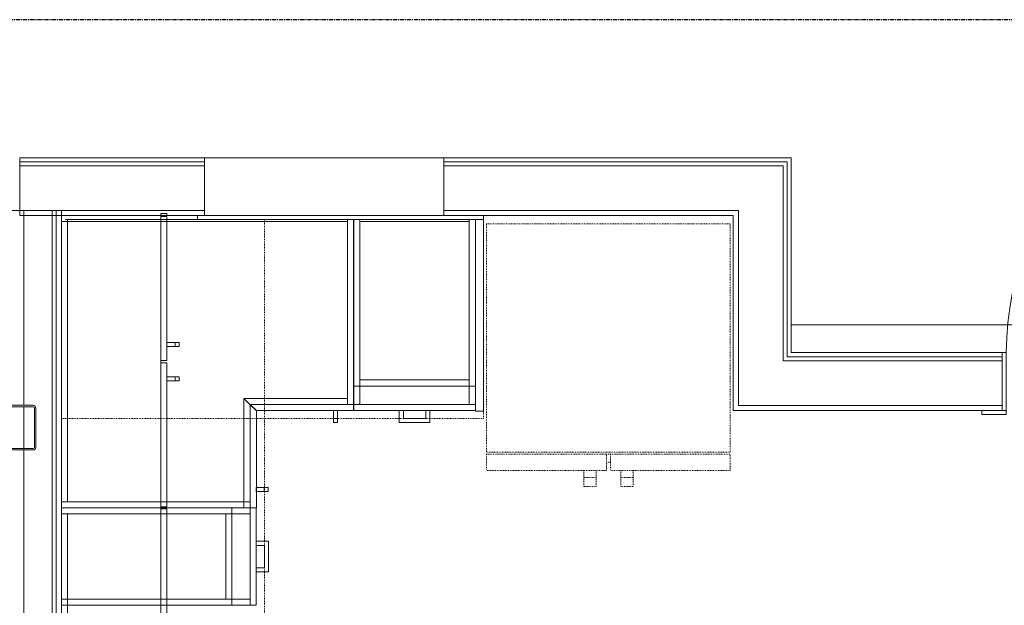
# Model space of a CAD drawing. Units: inches. Extents: x -3395 to -1590, y 10942 to 11849.
# Drawn here: x -2901 to -2780, y 11452 to 11524 of the extents above; entities that cross this region are included whole.
import ezdxf

# ---------------------------------------------------------------- set-up
doc = ezdxf.new("R2010")
doc.units = ezdxf.units.IN
doc.header["$MEASUREMENT"] = 0
doc.linetypes.add('Dash 1_16_', pattern=[0.125, 0.0625, -0.0625])
doc.linetypes.add('Grid Line 1_2_', pattern=[0.875, 0.5, -0.125, 0.125, -0.125])
for name, color, linetype, lineweight in [('0-1', 7, 'Continuous', 5), ('0-2', 7, 'Continuous', 9), ('A-DOOR-1', 7, 'Continuous', 9), ('A-DOOR-FRAM-1', 7, 'Continuous', 9), ('A-FLOR', 192, 'Continuous', 9), ('A-WALL-1', 7, 'Continuous', 9), ('Q-CASE-1', 7, 'Continuous', 9), ('Q-CASE-HDLN-1', 7, 'Dash 1_16_', 9), ('Q-SPCQ-1', 5, 'Dash 1_16_', 9), ('S-COLS', 52, 'Continuous', 9), ('S-GRID-1', 1, 'Grid Line 1_2_', 30)]:
    doc.layers.add(name, color=color, linetype=linetype, lineweight=lineweight)

# ---------------------------------------------------------------- blocks, each defined once
blk = doc.blocks.new('OD_SINGLE - SINGLE - LITE - MUNTINS - 3-0 x 6-8-4368618-CAD_FLOOR PLAN -  1ST')
at = {"layer": 'A-DOOR-1'}
for p, q in [((16, 3.5625), (16, 39.5625)), ((18, 39.5625), (16, 39.5625)), ((18, 3.5625), (18, 39.5625)), ((-18, 3.5625), (-18.5, 3.5625)), ((-18, -3.5625), (-18, 3.5625)), ((18, 3.5625), (16, 3.5625)), ((18.5, 3.5625), (18, 3.5625)), ((18, 3.5625), (18, -3.5625)), ((-18.5, -3.5625), (-18, -3.5625)), ((18, -3.5625), (18.5, -3.5625))]:
    blk.add_line(p, q, dxfattribs=at)
blk.add_arc((18, 3.5625), 36, 90, 180, dxfattribs=at)
at = {"layer": 'A-DOOR-FRAM-1'}
for p, q in [((-21, -3.5625), (-21, -4.0625)), ((-18, -3.5625), (-18.5, -3.5625)), ((-18, -4.0625), (-18, -3.5625)), ((18.5, -3.5625), (18, -3.5625)), ((18, -3.5625), (18, -4.0625)), ((21, -4.0625), (21, -3.5625)), ((-21, -4.0625), (-18, -4.0625)), ((18, -4.0625), (21, -4.0625))]:
    blk.add_line(p, q, dxfattribs=at)
blk = doc.blocks.new('101_W_33rd_St_Shell_rvt-1-CAD_FLOOR PLAN -  1ST')
at = {"layer": 'A-WALL-1'}
for p, q in [((-2878.11, 11507.34), (-2900.86, 11507.34)), ((-2900.86, 11507.34), (-2900.86, 11500.22)), ((-2878.11, 11506.84), (-2900.86, 11506.84)), ((-2878.11, 11500.22), (-2878.11, 11507.34)), ((-2878.11, 11507.34), (-2848.61, 11507.34)), ((-2805.86, 11507.34), (-2848.61, 11507.34)), ((-2848.61, 11507.34), (-2848.61, 11500.22)), ((-2806.36, 11506.84), (-2848.61, 11506.84)), ((-2806.36, 11506.84), (-2806.36, 11506.34)), ((-2805.86, 11506.84), (-2805.86, 11507.34)), ((-2805.86, 11500.22), (-2805.86, 11506.84)), ((-2878.11, 11506.34), (-2900.86, 11506.34)), ((-2806.86, 11506.34), (-2848.61, 11506.34)), ((-2806.86, 11506.34), (-2806.86, 11500.84)), ((-2806.36, 11506.34), (-2806.36, 11500.22)), ((-2900.86, 11500.84), (-2905.98, 11500.84)), ((-2878.11, 11500.84), (-2900.86, 11500.84)), ((-2895.73, 11500.84), (-2900.86, 11500.84)), ((-2900.36, 11500.84), (-2900.36, 11476.85)), ((-2896.86, 11500.84), (-2896.86, 11152.47)), ((-2896.36, 11500.84), (-2896.36, 11152.47)), ((-2895.73, 11500.22), (-2895.73, 11500.84)), ((-2812.36, 11500.84), (-2848.61, 11500.84)), ((-2812.36, 11500.84), (-2812.36, 11500.22)), ((-2806.86, 11500.84), (-2806.86, 11500.22)), ((-2900.86, 11500.22), (-2895.73, 11500.22)), ((-2895.73, 11500.22), (-2882.73, 11500.22)), ((-2895.73, 11428.22), (-2895.73, 11500.22)), ((-2882.73, 11500.22), (-2878.11, 11500.22)), ((-2848.61, 11500.22), (-2878.11, 11500.22)), ((-2848.61, 11500.22), (-2812.98, 11500.22)), ((-2812.98, 11500.22), (-2812.98, 11476.22)), ((-2812.36, 11476.84), (-2812.36, 11500.22)), ((-2806.86, 11482.34), (-2806.86, 11500.22)), ((-2806.36, 11482.84), (-2806.36, 11500.22)), ((-2805.86, 11483.34), (-2805.86, 11500.22)), ((-2805.86, 11482.84), (-2806.36, 11482.84)), ((-2779.86, 11483.34), (-2805.86, 11483.34)), ((-2779.86, 11482.84), (-2805.86, 11482.84)), ((-2779.86, 11476.22), (-2779.86, 11483.34)), ((-2806.36, 11482.34), (-2806.86, 11482.34)), ((-2805.86, 11482.34), (-2806.36, 11482.34)), ((-2779.86, 11482.34), (-2805.86, 11482.34)), ((-2900.36, 11476.68), (-2900.36, 11471.53)), ((-2806.86, 11476.84), (-2812.36, 11476.84)), ((-2805.86, 11476.84), (-2806.86, 11476.84)), ((-2779.86, 11476.84), (-2805.86, 11476.84)), ((-2812.98, 11476.22), (-2812.36, 11476.22)), ((-2812.36, 11476.22), (-2805.86, 11476.22)), ((-2805.86, 11476.22), (-2779.86, 11476.22)), ((-2900.36, 11471.35), (-2900.36, 11152.47))]:
    blk.add_line(p, q, dxfattribs=at)
at = {"layer": '0-2'}
blk.add_blockref('OD_SINGLE - SINGLE - LITE - MUNTINS - 3-0 x 6-8-4368618-CAD_FLOOR PLAN -  1ST', (-2761.36, 11479.78), dxfattribs=at)
blk = doc.blocks.new('Refrigerator_-_Side-by-Side_6047 - FFHI1835VS 30_ X 30_-3373267-CAD_FLOOR PLAN -  1ST')
at = {"layer": 'Q-SPCQ-1'}
for p, q in [((-17.88, -13.52), (-17.88, 14.61)), ((-17.88, 14.61), (12.12, 14.61)), ((12.12, 14.61), (12.12, -13.52)), ((12.12, -13.52), (-17.88, -13.52)), ((-17.88, -13.77), (-3.13, -13.77)), ((-17.88, -13.77), (-17.88, -15.77)), ((-3.13, -13.77), (-2.63, -13.77)), ((-3.13, -15.77), (-3.13, -13.77)), ((-2.63, -13.77), (12.12, -13.77)), ((-2.63, -13.77), (-2.63, -15.77)), ((12.12, -15.77), (12.12, -13.77)), ((-2.63, -14.77), (-3.13, -14.77)), ((-3.13, -15.77), (-17.88, -15.77)), ((-5.9, -16.67), (-5.9, -15.77)), ((-5.9, -17.77), (-5.9, -16.67)), ((-4.39, -16.67), (-5.9, -16.67)), ((-4.39, -15.77), (-4.39, -16.67)), ((-4.39, -16.67), (-4.39, -17.77)), ((12.12, -15.77), (-2.63, -15.77)), ((-1.36, -16.67), (-1.36, -15.77)), ((-1.36, -17.77), (-1.36, -16.67)), ((-1.36, -16.67), (0.15, -16.67)), ((0.15, -15.77), (0.15, -16.67)), ((0.15, -16.67), (0.15, -17.77)), ((-4.39, -17.77), (-5.9, -17.77)), ((-1.36, -17.77), (0.15, -17.77))]:
    blk.add_line(p, q, dxfattribs=at)
blk = doc.blocks.new('197 - 197-2083688-CAD_FLOOR PLAN -  1ST')
at = {"layer": 'Q-CASE-1'}
for p, q in [((-23.26, 0), (-22.76, 0)), ((-23.26, -35.25), (-23.26, 0)), ((-23.26, 0), (-22.76, 0)), ((-23.26, -35.25), (-23.26, 0)), ((-22.51, -0.5), (-22.51, -0.75)), ((-22.51, -0.5), (-22.51, -0.75)), ((-22.51, -0.75), (-22.51, -35.25)), ((-11.01, -0.75), (-22.51, -0.75)), ((-10.26, -0.75), (-11.01, -0.75)), ((11.99, -0.75), (-10.26, -0.75)), ((11.99, -0.5), (11.99, -0.75)), ((11.99, -0.5), (11.99, -0.75)), ((11.99, -23.25), (11.99, -0.5)), ((11.99, -23.25), (11.99, -0.5)), ((11.99, -0.5), (11.99, -23.25)), ((11.99, -0.75), (11.99, -0.5)), ((11.99, -0.75), (11.99, -22.53)), ((11.99, -0.75), (11.99, -23.25)), ((12.74, -23.25), (12.74, -0.5)), ((12.74, -0.5), (12.74, -23.25)), ((12.74, -23.25), (12.74, -0.5)), ((-0.03, -23.25), (-0.78, -22.52)), ((-0.78, -22.52), (-0.78, -36)), ((11.99, -22.53), (-0.78, -22.53)), ((-0.78, -22.53), (-0.78, -35.25)), ((12.74, -23.25), (-0.03, -23.25)), ((-0.03, -23.25), (0.73, -24)), ((0.76, -24.02), (-0.01, -23.25)), ((-0.01, -23.25), (-0.01, -36)), ((-0.01, -23.25), (0.74, -24)), ((-0.01, -23.25), (12.74, -23.25)), ((-0.01, -35.25), (-0.01, -23.25)), ((-0.01, -23.25), (11.99, -23.25)), ((11.99, -23.25), (-0.01, -23.25)), ((-0.01, -36), (-0.01, -23.27)), ((-0.01, -36), (-0.01, -23.27)), ((0.73, -24), (-0.01, -23.27)), ((-0.01, -23.27), (-0.01, -35.25)), ((-0.01, -36), (-0.01, -23.28)), ((0.02, -23.28), (12.74, -23.28)), ((0.73, -24), (12.74, -24)), ((10.24, -24), (0.74, -24)), ((0.76, -36), (0.76, -24.02)), ((0.76, -24.02), (0.76, -33.51)), ((10.24, -24), (10.73, -24)), ((10.73, -24), (10.24, -24)), ((10.24, -24), (10.24, -25.5)), ((10.24, -25), (10.24, -24)), ((10.24, -25), (10.24, -24)), ((10.24, -24), (10.73, -24)), ((10.73, -24), (10.24, -24)), ((10.24, -24), (10.24, -25)), ((10.73, -24), (10.24, -24)), ((10.73, -25.5), (10.73, -24)), ((10.73, -25), (10.73, -24)), ((10.73, -25), (10.73, -24)), ((10.73, -24), (10.73, -25)), ((12.74, -24), (10.73, -24)), ((12.74, -23.25), (11.99, -23.25)), ((12.74, -23.25), (11.99, -23.25)), ((12.74, -23.28), (12.74, -23.25)), ((12.74, -24), (12.74, -23.25)), ((12.74, -23.25), (12.74, -24)), ((10.73, -25), (10.24, -25)), ((10.73, -25), (10.24, -25)), ((10.24, -25), (10.24, -25.5)), ((10.73, -25.5), (10.73, -25)), ((10.24, -25.5), (10.73, -25.5)), ((10.24, -25.5), (10.73, -25.5)), ((0.73, -34), (0.73, -33.51)), ((0.73, -33.51), (0.73, -34)), ((0.73, -34), (0.73, -33.51)), ((0.73, -33.51), (0.73, -34)), ((2.23, -33.51), (0.76, -33.51)), ((1.73, -33.51), (0.76, -33.51)), ((1.73, -33.51), (0.76, -33.51)), ((0.76, -33.51), (1.73, -33.51)), ((0.76, -33.51), (0.76, -34)), ((2.23, -33.51), (1.73, -33.51)), ((1.73, -33.51), (1.73, -34)), ((1.73, -33.51), (1.73, -34)), ((2.23, -34), (2.23, -33.51)), ((2.23, -34), (2.23, -33.51)), ((0.76, -34), (2.23, -34)), ((1.73, -34), (0.76, -34)), ((1.73, -34), (0.76, -34)), ((0.76, -34), (1.73, -34)), ((0.76, -34), (0.76, -36)), ((1.73, -34), (2.23, -34)), ((-23.26, -35.25), (-11.01, -35.25)), ((-23.26, -35.25), (-23.26, -36)), ((-11.01, -35.25), (-23.26, -35.25)), ((-23.26, -35.25), (-22.51, -35.25)), ((-23.26, -35.25), (-23.26, -36)), ((-23.26, -35.25), (-22.51, -35.25)), ((-22.51, -35.25), (-23.26, -35.25)), ((-22.51, -35.25), (-23.26, -35.25)), ((-11.01, -36), (-23.26, -36)), ((-11.01, -36), (-23.26, -36)), ((-23.26, -36), (-11.01, -36)), ((-22.51, -35.25), (-11.01, -35.25)), ((-22.51, -35.25), (-11.01, -35.25)), ((-11.01, -35.25), (-22.51, -35.25)), ((-11.01, -35.25), (-10.26, -35.25)), ((-10.26, -35.25), (-11.01, -35.25)), ((-11.01, -35.25), (-10.26, -35.25)), ((-11.01, -35.25), (-10.26, -35.25)), ((-10.26, -35.25), (-11.01, -35.25)), ((-0.01, -36), (-11.01, -36)), ((-0.01, -36), (-11.01, -36)), ((-11.01, -36), (-0.01, -36)), ((-10.26, -35.25), (-0.78, -35.25)), ((-0.01, -35.25), (-10.26, -35.25)), ((-10.26, -35.25), (-0.01, -35.25)), ((-10.26, -35.25), (-0.01, -35.25)), ((-0.01, -35.25), (-10.26, -35.25)), ((-0.78, -36), (-0.01, -36)), ((-0.01, -36), (-0.01, -35.25)), ((-0.01, -35.25), (-0.01, -36)), ((-0.01, -36), (0.76, -36)), ((0.74, -36), (-0.01, -36))]:
    blk.add_line(p, q, dxfattribs=at)
blk = doc.blocks.new('OD_CW_Countertop - 36_-3647438-CAD_FLOOR PLAN -  1ST')
at = {"layer": 'Q-CASE-HDLN-1'}
for p, q in [((0.74, -23.5), (0.74, 1)), ((0.74, 1), (39.74, 1)), ((39.74, 1), (40.49, 1)), ((40.49, 1), (51.99, 1)), ((51.99, 1), (52.74, 1))]:
    blk.add_line(p, q, dxfattribs=at)
blk = doc.blocks.new('OD_CW_Countertop - 36_-3647396-CAD_FLOOR PLAN -  1ST')
at = {"layer": 'Q-CASE-HDLN-1'}
for p, q in [((1.74, 1), (121.24, 1)), ((121.24, 1), (121.24, -11)), ((121.24, -11), (121.24, -11.25)), ((121.24, -11.25), (121.24, -23.5)), ((121.24, -23.5), (121.24, -24))]:
    blk.add_line(p, q, dxfattribs=at)
blk = doc.blocks.new('230 - 12_-3491610-CAD_FLOOR PLAN -  1ST')
at = {"layer": 'Q-CASE-1'}
for p, q in [((2.61, 25.5), (-1.14, 25.5)), ((-1.14, 25.5), (-1.14, 24)), ((-1.14, 24), (-1.14, 25.5)), ((-1.14, 25.5), (2.61, 25.5)), ((2.61, 25.5), (-1.14, 25.5)), ((-1.14, 25.5), (-1.14, 24)), ((-1.14, 24), (-1.14, 25.5)), ((-1.14, 25.5), (2.61, 25.5)), ((2.61, 25.5), (-1.14, 25.5)), ((-1.14, 25.5), (-1.14, 24)), ((-1.14, 24), (-1.14, 25.5)), ((-1.14, 25.5), (2.61, 25.5)), ((2.61, 24), (2.61, 25.5)), ((2.61, 25.5), (2.61, 24)), ((2.61, 24), (2.61, 25.5)), ((2.61, 25.5), (2.61, 24)), ((2.61, 24), (2.61, 25.5)), ((2.61, 25.5), (2.61, 24)), ((-0.64, 24), (-0.64, 25)), ((2.11, 25), (-0.64, 25)), ((-0.64, 24), (-0.64, 25)), ((-0.64, 25), (2.11, 25)), ((-0.64, 24), (-0.64, 25)), ((2.11, 25), (-0.64, 25)), ((-0.64, 24), (-0.64, 25)), ((-0.64, 25), (2.11, 25)), ((-0.64, 24), (-0.64, 25)), ((2.11, 25), (-0.64, 25)), ((-0.64, 24), (-0.64, 25)), ((-0.64, 25), (2.11, 25)), ((2.11, 24), (2.11, 25)), ((2.11, 25), (2.11, 24)), ((2.11, 24), (2.11, 25)), ((2.11, 25), (2.11, 24)), ((2.11, 24), (2.11, 25)), ((2.11, 25), (2.11, 24)), ((-1.14, 24), (-5.26, 24)), ((-5.26, 24), (-1.14, 24)), ((-5.26, 24), (-5.26, 23.25)), ((-5.26, 24), (-5.26, 23.25)), ((-1.14, 24), (-5.26, 24)), ((-5.26, 24), (6.74, 24)), ((-5.26, 24), (-5.26, 23.25)), ((-5.26, 24), (-5.26, 23.25)), ((-1.14, 24), (-5.26, 24)), ((-5.26, 24), (-1.14, 24)), ((-5.26, 24), (-5.26, 23.25)), ((-5.26, 24), (-5.26, 23.25)), ((6.74, 23.25), (-5.26, 23.25)), ((-5.26, 23.25), (6.74, 23.25)), ((6.74, 23.25), (-5.26, 23.25)), ((-5.26, 23.25), (6.74, 23.25)), ((-5.26, 12.25), (-5.26, 23.25)), ((-5.26, 23.25), (-5.26, 12.25)), ((-5.26, 23.25), (-4.51, 23.25)), ((-5.26, 23.25), (-4.51, 23.25)), ((6.74, 23.25), (-5.26, 23.25)), ((-5.26, 23.25), (-4.51, 23.25)), ((-4.51, 13), (-4.51, 23.25)), ((-4.51, 23.25), (-4.51, 13)), ((5.99, 23.25), (-4.51, 23.25)), ((-4.51, 23.25), (-4.51, 13)), ((-4.51, 13), (-4.51, 23.25)), ((-4.51, 23.25), (5.99, 23.25)), ((-4.51, 23.25), (5.99, 23.25)), ((5.99, 23.25), (-4.51, 23.25)), ((-4.51, 23.25), (-4.51, 13)), ((-4.51, 13), (-4.51, 23.25)), ((-4.51, 23.25), (5.99, 23.25)), ((-1.14, 24), (-0.64, 24)), ((-0.64, 24), (-1.14, 24)), ((-1.14, 24), (-0.64, 24)), ((-0.64, 24), (-1.14, 24)), ((-1.14, 24), (-0.64, 24)), ((-0.64, 24), (-1.14, 24)), ((-0.64, 24), (-1.14, 24)), ((-1.14, 24), (-0.64, 24)), ((-0.64, 24), (-1.14, 24)), ((-0.64, 24), (-1.14, 24)), ((-1.14, 24), (-0.64, 24)), ((2.11, 24), (-0.64, 24)), ((-0.64, 24), (2.11, 24)), ((2.11, 24), (-0.64, 24)), ((2.11, 24), (-0.64, 24)), ((-0.64, 24), (2.11, 24)), ((2.11, 24), (2.61, 24)), ((2.61, 24), (2.11, 24)), ((2.11, 24), (2.61, 24)), ((2.61, 24), (2.11, 24)), ((2.11, 24), (2.61, 24)), ((2.61, 24), (2.11, 24)), ((2.61, 24), (2.11, 24)), ((2.11, 24), (2.61, 24)), ((2.61, 24), (2.11, 24)), ((2.61, 24), (2.11, 24)), ((2.11, 24), (2.61, 24)), ((6.74, 24), (2.61, 24)), ((2.61, 24), (6.74, 24)), ((6.74, 24), (2.61, 24)), ((6.74, 24), (2.61, 24)), ((2.61, 24), (6.74, 24)), ((5.99, 13), (5.99, 23.25)), ((5.99, 23.25), (5.99, 13)), ((5.99, 23.25), (6.74, 23.25)), ((5.99, 23.25), (6.74, 23.25)), ((5.99, 13), (5.99, 23.25)), ((5.99, 23.25), (5.99, 13)), ((5.99, 23.25), (6.74, 23.25)), ((5.99, 13), (5.99, 23.25)), ((5.99, 23.25), (5.99, 13)), ((6.74, 23.8), (6.74, 24)), ((6.74, 24), (6.74, 23.8)), ((6.74, 23.25), (6.74, 24)), ((6.74, 24), (6.74, 23.8)), ((6.74, 23.8), (6.74, 24)), ((6.74, 24), (6.74, 23.8)), ((6.74, 23.25), (6.74, 23.8)), ((6.74, 23.8), (6.74, 23.25)), ((6.74, 23.8), (6.74, 23.25)), ((6.74, 23.25), (6.74, 23.8)), ((6.74, 23.8), (6.74, 23.25)), ((6.74, 22.93), (6.74, 23.25)), ((6.74, 23.25), (6.74, 13)), ((-5.26, 21), (-4.51, 21)), ((-5.26, 21), (-5.26, 12.25)), ((-4.51, 21), (5.99, 21)), ((5.99, 21), (6.74, 21)), ((5.99, 20.25), (-4.51, 20.25)), ((-4.51, 13), (-4.51, 20.25)), ((5.99, 20.25), (5.99, 13)), ((-5.26, 0), (-5.26, 12.25)), ((-5.26, 12.25), (-5.26, 0)), ((-5.26, 12.25), (-5.26, 0)), ((-4.51, 12.25), (-4.51, 13)), ((-4.51, 13), (-4.51, 12.25)), ((-4.51, 13), (-4.51, 12.25)), ((-4.51, 12.25), (-4.51, 13)), ((-4.51, 12.25), (-4.51, 13)), ((-4.51, 13), (-4.51, 12.25)), ((-4.51, 12.25), (-4.51, 13)), ((-4.51, 0.75), (-4.51, 12.25)), ((-4.51, 12.25), (-4.51, 0.75)), ((-4.51, 12.25), (-4.51, 0.75)), ((-4.51, 0.75), (-4.51, 12.25)), ((-4.51, 0.75), (-4.51, 12.25)), ((-4.51, 12.25), (-4.51, 0.75)), ((-4.51, 0.75), (-4.51, 12.25)), ((5.99, 12.25), (5.99, 13)), ((5.99, 13), (5.99, 12.25)), ((5.99, 12.25), (5.99, 13)), ((5.99, 13), (5.99, 12.25)), ((5.99, 13), (5.99, 12.25)), ((5.99, 12.25), (5.99, 13)), ((5.99, 13), (5.99, 12.25)), ((5.99, 0.75), (5.99, 12.25)), ((5.99, 12.25), (5.99, 0.75)), ((5.99, 0.75), (5.99, 12.25)), ((5.99, 12.25), (5.99, 0.75)), ((5.99, 12.25), (5.99, 0.75)), ((5.99, 0.75), (5.99, 12.25)), ((5.99, 12.25), (5.99, 0.75)), ((6.74, 13), (6.74, 12.25)), ((6.74, 12.25), (6.74, 0.75)), ((-4.51, 0), (-4.51, 0.75)), ((-4.51, 0.75), (-4.51, 0)), ((-4.51, 0.75), (-4.51, 0)), ((-4.51, 0), (-4.51, 0.75)), ((5.99, 0.75), (-4.51, 0.75)), ((-4.51, 0.75), (5.99, 0.75)), ((5.99, 0.75), (-4.51, 0.75)), ((-4.51, 0.75), (5.99, 0.75)), ((5.99, 0.75), (-4.51, 0.75)), ((-4.51, 0), (-4.51, 0.75)), ((-4.51, 0.75), (-4.51, 0)), ((5.99, 0), (5.99, 0.75)), ((5.99, 0.75), (5.99, 0)), ((5.99, 0), (5.99, 0.75)), ((5.99, 0.75), (5.99, 0)), ((5.99, 0.75), (5.99, 0)), ((5.99, 0.75), (5.99, 0)), ((6.74, 0.75), (6.74, 0))]:
    blk.add_line(p, q, dxfattribs=at)
blk = doc.blocks.new('230 - 15_-3488216-CAD_FLOOR PLAN -  1ST')
at = {"layer": 'Q-CASE-1'}
for p, q in [((2.61, 25.5), (-1.14, 25.5)), ((-1.14, 25.5), (-1.14, 24)), ((-1.14, 24), (-1.14, 25.5)), ((-1.14, 25.5), (2.61, 25.5)), ((2.61, 25.5), (-1.14, 25.5)), ((-1.14, 25.5), (-1.14, 24)), ((-1.14, 24), (-1.14, 25.5)), ((-1.14, 25.5), (2.61, 25.5)), ((2.61, 25.5), (-1.14, 25.5)), ((-1.14, 25.5), (-1.14, 24)), ((-1.14, 24), (-1.14, 25.5)), ((-1.14, 25.5), (2.61, 25.5)), ((2.61, 24), (2.61, 25.5)), ((2.61, 25.5), (2.61, 24)), ((2.61, 24), (2.61, 25.5)), ((2.61, 25.5), (2.61, 24)), ((2.61, 24), (2.61, 25.5)), ((2.61, 25.5), (2.61, 24)), ((-0.64, 24), (-0.64, 25)), ((2.11, 25), (-0.64, 25)), ((-0.64, 24), (-0.64, 25)), ((-0.64, 25), (2.11, 25)), ((-0.64, 24), (-0.64, 25)), ((2.11, 25), (-0.64, 25)), ((-0.64, 24), (-0.64, 25)), ((-0.64, 25), (2.11, 25)), ((-0.64, 24), (-0.64, 25)), ((2.11, 25), (-0.64, 25)), ((-0.64, 24), (-0.64, 25)), ((-0.64, 25), (2.11, 25)), ((2.11, 24), (2.11, 25)), ((2.11, 25), (2.11, 24)), ((2.11, 24), (2.11, 25)), ((2.11, 25), (2.11, 24)), ((2.11, 24), (2.11, 25)), ((2.11, 25), (2.11, 24)), ((-1.14, 24), (-6.76, 24)), ((-6.76, 24), (-1.14, 24)), ((-6.76, 24), (-6.76, 23.25)), ((-6.76, 24), (-6.76, 23.25)), ((-1.14, 24), (-6.76, 24)), ((-6.76, 24), (8.24, 24)), ((-6.76, 24), (-6.76, 23.25)), ((-6.76, 24), (-6.76, 23.25)), ((-1.14, 24), (-6.76, 24)), ((-6.76, 24), (-1.14, 24)), ((-6.76, 24), (-6.76, 23.25)), ((-6.76, 24), (-6.76, 23.25)), ((8.24, 23.25), (-6.76, 23.25)), ((-6.76, 23.25), (8.24, 23.25)), ((8.24, 23.25), (-6.76, 23.25)), ((-6.76, 23.25), (8.24, 23.25)), ((-6.76, 0.5), (-6.76, 23.25)), ((-6.76, 23.25), (-6.76, 0.5)), ((-6.76, 23.25), (-6.01, 23.25)), ((-6.76, 23.25), (-6.01, 23.25)), ((8.24, 23.25), (-6.76, 23.25)), ((-6.76, 23.25), (-6.01, 23.25)), ((-6.01, 0.5), (-6.01, 23.25)), ((-6.01, 23.25), (-6.01, 0.5)), ((7.49, 23.25), (-6.01, 23.25)), ((-6.01, 23.25), (-6.01, 0.5)), ((-6.01, 0.5), (-6.01, 23.25)), ((-6.01, 23.25), (7.49, 23.25)), ((-6.01, 23.25), (7.49, 23.25)), ((7.49, 23.25), (-6.01, 23.25)), ((-6.01, 23.25), (-6.01, 0.75)), ((-6.01, 0.75), (-6.01, 23.25)), ((-6.01, 23.25), (7.49, 23.25)), ((-1.14, 24), (-0.64, 24)), ((-0.64, 24), (-1.14, 24)), ((-1.14, 24), (-0.64, 24)), ((-0.64, 24), (-1.14, 24)), ((-1.14, 24), (-0.64, 24)), ((-0.64, 24), (-1.14, 24)), ((-0.64, 24), (-1.14, 24)), ((-1.14, 24), (-0.64, 24)), ((-0.64, 24), (-1.14, 24)), ((-0.64, 24), (-1.14, 24)), ((-1.14, 24), (-0.64, 24)), ((2.11, 24), (-0.64, 24)), ((-0.64, 24), (2.11, 24)), ((2.11, 24), (-0.64, 24)), ((2.11, 24), (-0.64, 24)), ((-0.64, 24), (2.11, 24)), ((2.11, 24), (2.61, 24)), ((2.61, 24), (2.11, 24)), ((2.11, 24), (2.61, 24)), ((2.61, 24), (2.11, 24)), ((2.11, 24), (2.61, 24)), ((2.61, 24), (2.11, 24)), ((2.61, 24), (2.11, 24)), ((2.11, 24), (2.61, 24)), ((2.61, 24), (2.11, 24)), ((2.61, 24), (2.11, 24)), ((2.11, 24), (2.61, 24)), ((8.24, 24), (2.61, 24)), ((2.61, 24), (8.24, 24)), ((8.24, 24), (2.61, 24)), ((8.24, 24), (2.61, 24)), ((2.61, 24), (8.24, 24)), ((7.49, 0.5), (7.49, 23.25)), ((7.49, 23.25), (7.49, 0.5)), ((7.49, 23.25), (8.24, 23.25)), ((7.49, 23.25), (8.24, 23.25)), ((7.49, 0.5), (7.49, 23.25)), ((7.49, 23.25), (7.49, 0.5)), ((7.49, 23.25), (8.24, 23.25)), ((7.49, 0.75), (7.49, 23.25)), ((7.49, 23.25), (7.49, 0.75)), ((8.24, 23.25), (8.24, 24)), ((8.24, 24), (8.24, 23.25)), ((8.24, 23.25), (8.24, 24)), ((8.24, 24), (8.24, 23.25)), ((8.24, 23.25), (8.24, 24)), ((8.24, 24), (8.24, 23.25)), ((8.24, 0.5), (8.24, 23.25)), ((8.24, 23.25), (8.24, 0.5)), ((-6.76, 21), (-6.01, 21)), ((-6.76, 21), (-6.76, 0.5)), ((-6.01, 21), (7.49, 21)), ((7.49, 21), (8.24, 21)), ((8.24, 0.5), (8.24, 21)), ((7.49, 20.25), (-6.01, 20.25)), ((-6.01, 0.75), (-6.01, 20.25)), ((7.49, 20.25), (7.49, 0.75)), ((7.49, 0.75), (-6.01, 0.75)), ((-6.01, 0.75), (7.49, 0.75)), ((7.49, 0.75), (-6.01, 0.75)), ((-6.01, 0.75), (7.49, 0.75)), ((7.49, 0.75), (-6.01, 0.75)), ((-6.01, 0.5), (-6.01, 0.75)), ((-6.01, 0.75), (-6.01, 0.5)), ((7.49, 0.75), (7.49, 0.5)), ((7.49, 0.75), (7.49, 0.5))]:
    blk.add_line(p, q, dxfattribs=at)
blk = doc.blocks.new('123000 - Casework - Upper Cabinet - Generic - 302 - 123000 - Casework - Upper Cabinet - Generic - 36_ W x 36_ H-3644760-CAD_FLOOR PLAN -  1ST')
at = {"layer": 'Q-CASE-1'}
for p, q in [((-18, -12.25), (-18, 0)), ((-17.25, 0), (-18, 0)), ((-17.25, 0), (-17.25, -12.25)), ((-18, 0), (-18, -0.5)), ((-18, -0.5), (-18, -12.25)), ((-17.25, 0), (17.25, 0)), ((-17.25, -0.75), (-17.25, 0)), ((-17.25, 0), (-17.25, -0.75)), ((-17.25, -0.75), (-17.25, 0)), ((-17.25, -0.75), (17.25, -0.75)), ((17.25, -0.75), (-17.25, -0.75)), ((-17.25, -12.25), (-17.25, -0.75)), ((17.25, -0.75), (-17.25, -0.75)), ((-17.25, -0.75), (-17.25, -12.25)), ((-17.25, -12.25), (-17.25, -0.75)), ((-17.25, -0.75), (17.25, -0.75)), ((17.25, -0.75), (-17.25, -0.75)), ((-17.25, -0.75), (-17.25, -12.25)), ((-17.25, -12.25), (-17.25, -0.75)), ((-17.25, -0.75), (17.25, -0.75)), ((17.25, 0), (17.25, -0.75)), ((17.25, 0), (17.25, -0.75)), ((17.25, 0), (17.25, -0.75)), ((17.25, -12.25), (17.25, 0)), ((18, 0), (17.25, 0)), ((17.25, -0.75), (17.25, -12.25)), ((17.25, -12.25), (17.25, -0.75)), ((17.25, -0.75), (17.25, -12.25)), ((17.25, -12.25), (17.25, -0.75)), ((17.25, -0.75), (17.25, -12.25)), ((18, 0), (18, -12.25)), ((18, -12.25), (18, 0)), ((-18, -12.25), (-17.25, -12.25)), ((-18, -12.25), (-17.87, -12.25)), ((-17.87, -12.25), (-0.12, -12.25)), ((-17.25, -12.25), (-17.87, -12.25)), ((-17.87, -12.25), (-17.87, -13)), ((-17.87, -13), (-17.87, -12.25)), ((-17.87, -12.25), (-17.25, -12.25)), ((-17.87, -13), (-2.36, -13)), ((-0.12, -13), (-17.87, -13)), ((-0.12, -12.25), (-17.25, -12.25)), ((-17.25, -12.25), (17.25, -12.25)), ((-0.12, -12.25), (-17.25, -12.25)), ((-17.25, -12.25), (-0.12, -12.25)), ((-0.12, -12.25), (-17.25, -12.25)), ((-1.87, -13), (-2.36, -13)), ((-2.36, -13), (-1.87, -13)), ((-2.36, -13), (-2.36, -14)), ((-2.36, -13), (-2.36, -14.5)), ((-2.36, -13), (-2.36, -14)), ((-1.87, -13), (-2.36, -13)), ((-2.36, -13), (-1.87, -13)), ((-2.36, -14), (-2.36, -13)), ((-2.36, -13), (-1.87, -13)), ((-1.87, -14.5), (-1.87, -13)), ((-1.87, -13), (-1.87, -14)), ((-1.87, -13), (-1.87, -14)), ((-1.87, -14), (-1.87, -13)), ((-1.87, -13), (-0.12, -13)), ((-0.12, -13), (-0.12, -12.25)), ((-0.12, -13), (-0.12, -12.25)), ((0.13, -12.25), (-0.12, -12.25)), ((-0.12, -12.25), (0.13, -12.25)), ((0.13, -12.25), (-0.12, -12.25)), ((0.13, -12.25), (17.88, -12.25)), ((17.25, -12.25), (0.13, -12.25)), ((0.13, -12.25), (0.13, -13)), ((0.13, -13), (0.13, -12.25)), ((17.25, -12.25), (0.13, -12.25)), ((0.13, -12.25), (17.25, -12.25)), ((17.25, -12.25), (0.13, -12.25)), ((0.13, -13), (1.89, -13)), ((17.88, -13), (0.13, -13)), ((2.38, -13), (1.89, -13)), ((1.89, -13), (2.38, -13)), ((1.89, -13), (1.89, -14)), ((1.89, -13), (1.89, -14.5)), ((1.89, -13), (1.89, -14)), ((2.38, -13), (1.89, -13)), ((1.89, -13), (2.38, -13)), ((1.89, -14), (1.89, -13)), ((1.89, -13), (2.38, -13)), ((2.38, -14.5), (2.38, -13)), ((2.38, -13), (2.38, -14)), ((2.38, -13), (2.38, -14)), ((2.38, -14), (2.38, -13)), ((2.38, -13), (17.88, -13)), ((17.88, -12.25), (17.25, -12.25)), ((17.25, -12.25), (18, -12.25)), ((17.25, -12.25), (17.88, -12.25)), ((17.88, -13), (17.88, -12.25)), ((17.88, -13), (17.88, -12.25)), ((17.88, -12.25), (18, -12.25)), ((-2.36, -14), (-2.36, -14.5)), ((-1.87, -14), (-2.36, -14)), ((-1.87, -14), (-2.36, -14)), ((-2.36, -14.5), (-1.87, -14.5)), ((-2.36, -14.5), (-1.87, -14.5)), ((-1.87, -14.5), (-1.87, -14)), ((1.89, -14), (1.89, -14.5)), ((2.38, -14), (1.89, -14)), ((2.38, -14), (1.89, -14)), ((1.89, -14.5), (2.38, -14.5)), ((1.89, -14.5), (2.38, -14.5)), ((2.38, -14.5), (2.38, -14))]:
    blk.add_line(p, q, dxfattribs=at)
blk = doc.blocks.new('123000 - Casework - Upper Cabinet - Generic - 302 - 123000 - Casework - Upper Cabinet - Generic - 36_ W x 36_ H-3606527-CAD_FLOOR PLAN -  1ST')
at = {"layer": 'Q-CASE-1'}
for p, q in [((-18, -12.25), (-18, 0)), ((-17.25, 0), (-18, 0)), ((-17.25, 0), (-17.25, -12.25)), ((-18, 0), (-18, -12.25)), ((-17.25, 0), (17.25, 0)), ((-17.25, -0.75), (-17.25, 0)), ((-17.25, 0), (-17.25, -0.75)), ((-17.25, -0.75), (-17.25, 0)), ((-17.25, -0.75), (17.25, -0.75)), ((17.25, -0.75), (-17.25, -0.75)), ((-17.25, -12.25), (-17.25, -0.75)), ((17.25, -0.75), (-17.25, -0.75)), ((-17.25, -0.75), (-17.25, -12.25)), ((-17.25, -12.25), (-17.25, -0.75)), ((-17.25, -0.75), (17.25, -0.75)), ((17.25, -0.75), (-17.25, -0.75)), ((-17.25, -0.75), (-17.25, -12.25)), ((-17.25, -12.25), (-17.25, -0.75)), ((-17.25, -0.75), (17.25, -0.75)), ((17.25, 0), (17.25, -0.75)), ((17.25, 0), (17.25, -0.75)), ((17.25, 0), (17.25, -0.75)), ((17.25, -12.25), (17.25, 0)), ((18, 0), (17.25, 0)), ((17.25, -0.75), (17.25, -12.25)), ((17.25, -12.25), (17.25, -0.75)), ((17.25, -0.75), (17.25, -12.25)), ((17.25, -12.25), (17.25, -0.75)), ((17.25, -0.75), (17.25, -12.25)), ((18, 0), (18, -12.25)), ((-18, -12.25), (-17.25, -12.25)), ((-18, -12.25), (-17.87, -12.25)), ((-17.87, -12.25), (-0.12, -12.25)), ((-17.25, -12.25), (-17.87, -12.25)), ((-17.87, -12.25), (-17.87, -13)), ((-17.87, -13), (-17.87, -12.25)), ((-17.87, -12.25), (-17.25, -12.25)), ((-17.87, -13), (-2.36, -13)), ((-0.12, -13), (-17.87, -13)), ((-0.12, -12.25), (-17.25, -12.25)), ((-17.25, -12.25), (17.25, -12.25)), ((-0.12, -12.25), (-17.25, -12.25)), ((-17.25, -12.25), (-0.12, -12.25)), ((-0.12, -12.25), (-17.25, -12.25)), ((-1.87, -13), (-2.36, -13)), ((-2.36, -13), (-1.87, -13)), ((-2.36, -13), (-2.36, -14)), ((-2.36, -13), (-2.36, -14.5)), ((-2.36, -13), (-2.36, -14)), ((-1.87, -13), (-2.36, -13)), ((-2.36, -13), (-1.87, -13)), ((-2.36, -14), (-2.36, -13)), ((-2.36, -13), (-1.87, -13)), ((-1.87, -14.5), (-1.87, -13)), ((-1.87, -13), (-1.87, -14)), ((-1.87, -13), (-1.87, -14)), ((-1.87, -14), (-1.87, -13)), ((-1.87, -13), (-0.12, -13)), ((-0.12, -13), (-0.12, -12.25)), ((-0.12, -13), (-0.12, -12.25)), ((0.13, -12.25), (-0.12, -12.25)), ((-0.12, -12.25), (0.13, -12.25)), ((0.13, -12.25), (-0.12, -12.25)), ((0.13, -12.25), (17.88, -12.25)), ((17.25, -12.25), (0.13, -12.25)), ((0.13, -12.25), (0.13, -13)), ((0.13, -13), (0.13, -12.25)), ((17.25, -12.25), (0.13, -12.25)), ((0.13, -12.25), (17.25, -12.25)), ((17.25, -12.25), (0.13, -12.25)), ((0.13, -13), (1.89, -13)), ((17.88, -13), (0.13, -13)), ((2.38, -13), (1.89, -13)), ((1.89, -13), (2.38, -13)), ((1.89, -13), (1.89, -14)), ((1.89, -13), (1.89, -14.5)), ((1.89, -13), (1.89, -14)), ((2.38, -13), (1.89, -13)), ((1.89, -13), (2.38, -13)), ((1.89, -14), (1.89, -13)), ((1.89, -13), (2.38, -13)), ((2.38, -14.5), (2.38, -13)), ((2.38, -13), (2.38, -14)), ((2.38, -13), (2.38, -14)), ((2.38, -14), (2.38, -13)), ((2.38, -13), (17.88, -13)), ((17.88, -12.25), (17.25, -12.25)), ((17.25, -12.25), (18, -12.25)), ((17.25, -12.25), (17.88, -12.25)), ((17.88, -13), (17.88, -12.25)), ((17.88, -13), (17.88, -12.25)), ((17.88, -12.25), (18, -12.25)), ((18, -12.25), (18.25, -12.25)), ((18, -12.25), (18, -13)), ((18.25, -13), (18, -13)), ((18.25, -13), (18.25, -12.25)), ((-2.36, -14), (-2.36, -14.5)), ((-1.87, -14), (-2.36, -14)), ((-1.87, -14), (-2.36, -14)), ((-2.36, -14.5), (-1.87, -14.5)), ((-2.36, -14.5), (-1.87, -14.5)), ((-1.87, -14.5), (-1.87, -14)), ((1.89, -14), (1.89, -14.5)), ((2.38, -14), (1.89, -14)), ((2.38, -14), (1.89, -14)), ((1.89, -14.5), (2.38, -14.5)), ((1.89, -14.5), (2.38, -14.5)), ((2.38, -14.5), (2.38, -14))]:
    blk.add_line(p, q, dxfattribs=at)
blk = doc.blocks.new('Base Cabinet-Filler - Base Cabinet-Filler-3513401-CAD_FLOOR PLAN -  1ST')
at = {"layer": 'Q-CASE-1'}
for p, q in [((1.24, 0), (0.24, 0)), ((0.24, 0), (0.24, -23.58)), ((1.24, -23.58), (1.24, 0))]:
    blk.add_line(p, q, dxfattribs=at)
blk = doc.blocks.new('101_W_33rd_St_Units_rvt-1-CAD_FLOOR PLAN -  1ST')
at = {"layer": 'A-WALL-1'}
for p, q in [((-2895.23, 11500.2), (-2895.23, 11500.22)), ((-2882.73, 11499.72), (-2895.23, 11499.72)), ((-2878.95, 11499.72), (-2882.73, 11499.72)), ((-2878.95, 11500.22), (-2878.95, 11499.72)), ((-2843.73, 11499.72), (-2878.95, 11499.72)), ((-2843.73, 11500.22), (-2843.73, 11499.72))]:
    blk.add_line(p, q, dxfattribs=at)
at = {"layer": '0-2'}
for name, p, rotation in [('123000 - Casework - Upper Cabinet - Generic - 302 - 123000 - Casework - Upper Cabinet - Generic - 36_ W x 36_ H-3606527-CAD_FLOOR PLAN -  1ST', (-2895.73, 11482.22), 89.99999999999953), ('OD_CW_Countertop - 36_-3647438-CAD_FLOOR PLAN -  1ST', (-2843, 11476.22), 180), ('OD_CW_Countertop - 36_-3647396-CAD_FLOOR PLAN -  1ST', (-2871.73, 11501.46), 269.9999999999972), ('230 - 15_-3488216-CAD_FLOOR PLAN -  1ST', (-2851.5, 11500.22), 180), ('Base Cabinet-Filler - Base Cabinet-Filler-3513401-CAD_FLOOR PLAN -  1ST', (-2843.5, 11476.14), 180), ('230 - 12_-3491610-CAD_FLOOR PLAN -  1ST', (-2895.73, 11458.96), 269.9999999999972), ('123000 - Casework - Upper Cabinet - Generic - 302 - 123000 - Casework - Upper Cabinet - Generic - 36_ W x 36_ H-3644760-CAD_FLOOR PLAN -  1ST', (-2895.73, 11446.22), 89.99999999999953)]:
    blk.add_blockref(name, p, dxfattribs=dict(at, rotation=rotation))
for name, p in [('197 - 197-2083688-CAD_FLOOR PLAN -  1ST', (-2872.47, 11500.22)), ('Refrigerator_-_Side-by-Side_6047 - FFHI1835VS 30_ X 30_-3373267-CAD_FLOOR PLAN -  1ST', (-2825.48, 11484.61))]:
    blk.add_blockref(name, p, dxfattribs=at)
blk = doc.blocks.new('HSS-Hollow Structural Section-Column - HSS 5_5X5_5X3_8-4885535-CAD_FLOOR PLAN -  1ST')
at = {"layer": 'S-COLS'}
for p, q in [((2.402, 2.75), (-2.402, 2.75)), ((-2.402, 2.75), (2.402, 2.75)), ((2.402, 2.576), (-2.402, 2.576)), ((2.402, 2.576), (-2.402, 2.576)), ((-2.75, 2.402), (-2.75, -2.402)), ((-2.75, -2.402), (-2.75, 2.402)), ((-2.576, 2.402), (-2.576, -2.402)), ((-2.576, 2.402), (-2.576, -2.402)), ((2.576, -2.402), (2.576, 2.402)), ((2.576, -2.402), (2.576, 2.402)), ((2.75, -2.402), (2.75, 2.402)), ((2.75, 2.402), (2.75, -2.402)), ((-2.402, -2.576), (2.402, -2.576)), ((-2.402, -2.576), (2.402, -2.576)), ((-2.402, -2.75), (2.402, -2.75)), ((2.402, -2.75), (-2.402, -2.75))]:
    blk.add_line(p, q, dxfattribs=at)
for centre, radius, start, end in [((-2.402, 2.402), 0.348, 90, 180), ((-2.402, 2.402), 0.348, 90, 180), ((-2.402, 2.402), 0.174, 90, 180), ((-2.402, 2.402), 0.174, 90, 180), ((2.402, 2.402), 0.348, 360, 90), ((2.402, 2.402), 0.348, 0, 90), ((2.402, 2.402), 0.174, 0, 90), ((2.402, 2.402), 0.174, 0, 90), ((-2.402, -2.402), 0.348, 180, 270), ((-2.402, -2.402), 0.348, 180, 270), ((-2.402, -2.402), 0.174, 180, 270), ((-2.402, -2.402), 0.174, 180, 270), ((2.402, -2.402), 0.174, 270, 0), ((2.402, -2.402), 0.348, 270, 0), ((2.402, -2.402), 0.174, 270, 360), ((2.402, -2.402), 0.348, 270, 0)]:
    blk.add_arc(centre, radius, start, end, dxfattribs=at)

msp = doc.modelspace()

# ---------------------------------------------------------------- linework, layer by layer
at = {"layer": 'A-FLOR'}
msp.add_line((-2805.86, 11486.78), (-2741.36, 11486.78), dxfattribs=at)
at = {"layer": 'S-GRID-1'}
msp.add_line((-1590.05, 11524.34), (-3362.01, 11524.34), dxfattribs=at)

# ---------------------------------------------------------------- block references
at = {"layer": '0-1'}
for name in ['101_W_33rd_St_Shell_rvt-1-CAD_FLOOR PLAN -  1ST', '101_W_33rd_St_Units_rvt-1-CAD_FLOOR PLAN -  1ST']:
    msp.add_blockref(name, (0, 0), dxfattribs=at)
at = {"layer": 'S-COLS', "rotation": 180}
msp.add_blockref('HSS-Hollow Structural Section-Column - HSS 5_5X5_5X3_8-4885535-CAD_FLOOR PLAN -  1ST', (-2901.62, 11474.1), dxfattribs=at)

doc.saveas('drawing.dxf')
